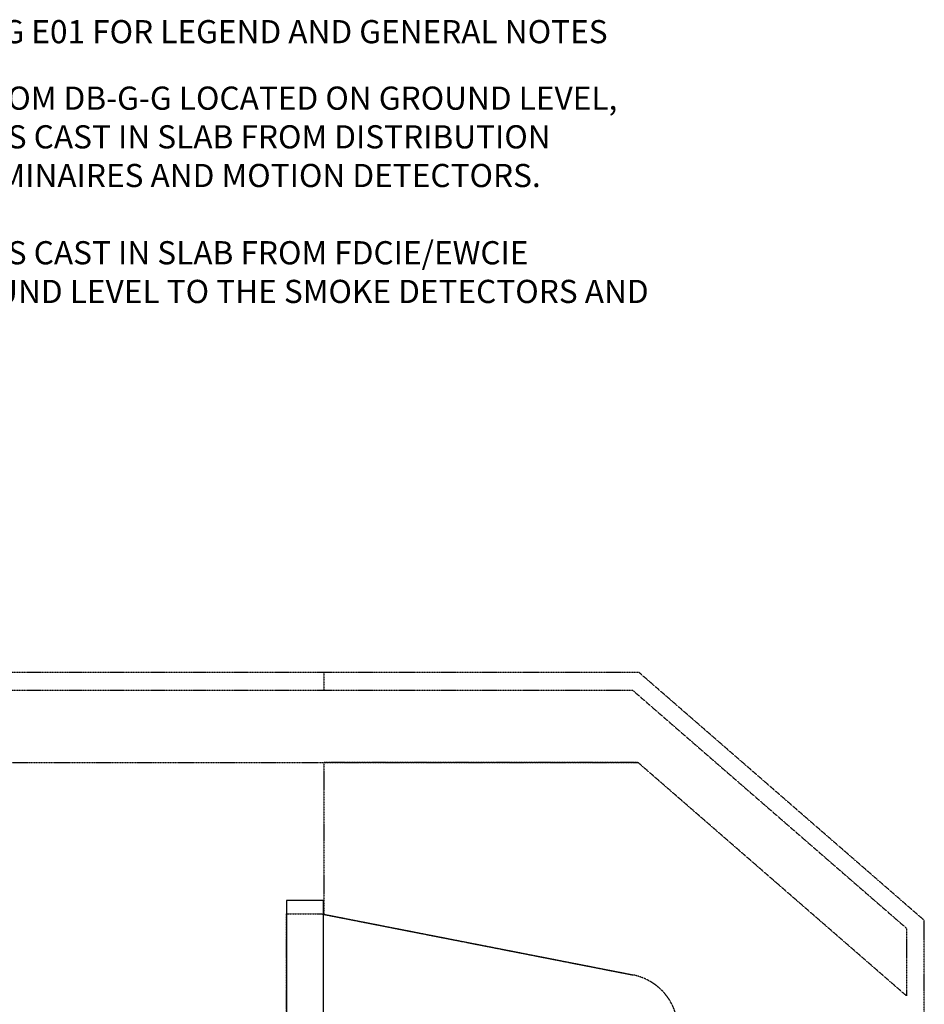
# Model space of a CAD drawing. Extents: x -84507 to 65485, y -25081 to 69038.
# Drawn here: x 344 to 10094, y 44535 to 55152 of the extents above; entities that cross this region are included whole.
import ezdxf

# ---------------------------------------------------------------- set-up
doc = ezdxf.new("R2010")
doc.units = 0
doc.linetypes.add('X-3134-1A-LG-C$0$EDG-DASH-3', pattern=[4.5, 3, -1.5])
doc.layers.add('G-ANNO-TEXT', color=231, linetype='CONTINUOUS', lineweight=13)
for name, color, linetype in [('X-3134-1A-LG-C$0$ARCH.FLOOR', 31, 'X-3134-1A-LG-C$0$EDG-DASH-3'), ('X-3134-1A-LG-C$0$ARCH.WALL_SLAB_SUPPORT', 8, 'CONTINUOUS'), ('X-3134-1A-LG-C$0$RCP', 11, 'CONTINUOUS'), ('X-XREF', 7, 'CONTINUOUS')]:
    doc.layers.add(name, color=color, linetype=linetype)
doc.styles.add('Arial Narrow_9', font='ARIALN.TTF', dxfattribs={"height": 2.5})

# ---------------------------------------------------------------- blocks, each defined once
blk = doc.blocks.new('X-3134-1A-LG-C')
at = {"layer": 'X-3134-1A-LG-C$0$ARCH.FLOOR'}
for p, q in [((7020, 48113), (-8922, 48113)), ((7020, 48113), (3624, 48113)), ((3624, 48113), (3624, 47923)), ((7020, 48113), (3624, 48113)), ((3624, 48113), (3624, 47923)), ((7020, 48113), (3624, 48113)), ((3624, 48113), (3624, 47923)), ((7020, 48113), (3624, 48113)), ((3624, 48113), (3624, 47923)), ((10094, 45440), (7020, 48113)), ((10094, 45440), (7020, 48113)), ((10094, 45440), (7020, 48113)), ((10094, 45440), (7020, 48113)), ((10094, 45440), (7020, 48113)), ((-8922, 47923), (6949, 47923)), ((3624, 47923), (6949, 47923)), ((3624, 47923), (6949, 47923)), ((3624, 47923), (6949, 47923)), ((3624, 47923), (6949, 47923)), ((6949, 47923), (9904, 45354)), ((6949, 47923), (9904, 45354)), ((6949, 47923), (9904, 45354)), ((6949, 47923), (9904, 45354)), ((6949, 47923), (9904, 45354)), ((3624, 47143), (3624, 45505)), ((7008, 47143), (3624, 47143)), ((3624, 47143), (3624, 45505)), ((7008, 47143), (3624, 47143)), ((3624, 47143), (3624, 45505)), ((7008, 47143), (3624, 47143)), ((3624, 47143), (3624, 45505)), ((7008, 47143), (3624, 47143)), ((9904, 44625), (7008, 47143)), ((9904, 44625), (7008, 47143)), ((9904, 44625), (7008, 47143)), ((9904, 44625), (7008, 47143)), ((7014, 47138), (-1796, 47138)), ((9904, 44625), (7014, 47138)), ((3220, 44262), (3219, 45509)), ((3219, 45509), (3603, 45509)), ((3603, 45509), (6955, 44852)), ((3624, 45505), (6955, 44852)), ((3624, 45505), (6955, 44852)), ((3624, 45505), (6955, 44852)), ((3624, 45505), (6955, 44852)), ((10094, 42504), (10094, 45440)), ((10094, 42504), (10094, 45440)), ((10094, 42504), (10094, 45440)), ((10094, 42504), (10094, 45440)), ((10094, 42504), (10094, 45440)), ((9904, 45354), (9904, 44625)), ((9904, 45354), (9904, 44625)), ((9904, 45354), (9904, 44625)), ((9904, 45354), (9904, 44625)), ((9904, 45354), (9904, 44625))]:
    blk.add_line(p, q, dxfattribs=at)
blk.add_arc((6839, 44263), 600, 1.7198, 78.9063, dxfattribs=at)
blk.add_arc((6839, 44263), 600, 1.7198, 78.9063, dxfattribs=at)
blk.add_arc((6839, 44263), 600, 1.7198, 78.9063, dxfattribs=at)
blk.add_arc((6839, 44263), 600, 1.7198, 78.9063, dxfattribs=at)
blk.add_arc((6839, 44263), 600, 1.7198, 78.9063, dxfattribs=at)
at = {"layer": 'X-3134-1A-LG-C$0$ARCH.WALL_SLAB_SUPPORT'}
for p, q in [((3219, 45655), (3218, 43243)), ((3619, 45655), (3219, 45655)), ((3618, 43243), (3619, 45655))]:
    blk.add_line(p, q, dxfattribs=at)
at = {"layer": 'X-3134-1A-LG-C$0$RCP'}
for p, q in [((3219, 45655), (3218, 43243)), ((3619, 45655), (3219, 45655)), ((3618, 43243), (3619, 45655))]:
    blk.add_line(p, q, dxfattribs=at)

msp = doc.modelspace()

# ---------------------------------------------------------------- block references
at = {"layer": 'X-XREF'}
msp.add_blockref('X-3134-1A-LG-C', (0, 0), dxfattribs=at)

# ---------------------------------------------------------------- next in the draw order: texts
at = {"layer": 'G-ANNO-TEXT', "color": 7, "lineweight": 18, "char_height": 250, "attachment_point": 1, "style": 'Arial Narrow_9', "bg_fill": 3, "box_fill_scale": 1.25, "bg_fill_color": 256, "bg_fill_true_color": 13158600, "bg_fill_transparency": 0}
for s, insert, width in [('REFER TO DRAWING E01 FOR LEGEND AND GENERAL NOTES', (-2780, 55148), 10870.88), ('POWER SUPPLY FROM DB-G-G LOCATED ON GROUND LEVEL, ', (-2780, 54431), 10614.34), ('PROVIDE CONDUITS CAST IN SLAB FROM DISTRIBUTION ', (-2780, 54014), 9692.4), ('BOARD TO THE LUMINAIRES AND MOTION DETECTORS.', (-2780, 53597), 9483.96), ('PROVIDE CONDUITS CAST IN SLAB FROM FDCIE/EWCIE ', (-2780, 52764), 9516.03), ('LOCATED ON GROUND LEVEL TO THE SMOKE DETECTORS AND ', (-2780, 52347), 10894.93)]:
    msp.add_mtext(s, dxfattribs=dict(at, insert=insert, width=width))

doc.saveas('drawing.dxf')
